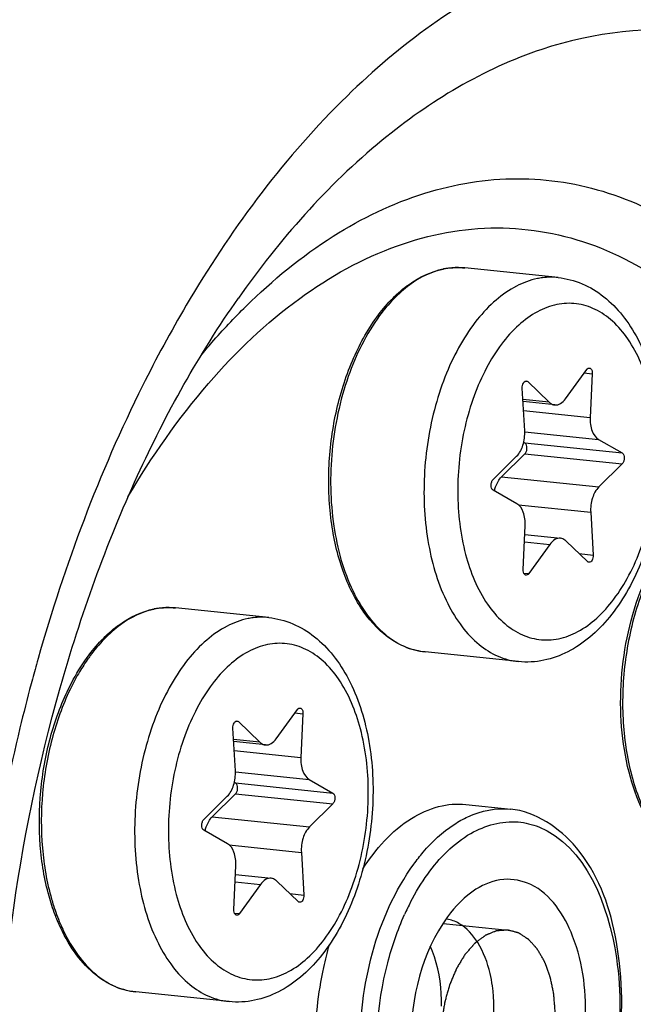
# Model space of a CAD drawing. Units: millimetres. Extents: x 0 to 594, y 0 to 420.
# Drawn here: x 214 to 217, y 68 to 73 of the extents above; entities that cross this region are included whole.
import ezdxf

# ---------------------------------------------------------------- set-up
doc = ezdxf.new("R2010")
doc.units = ezdxf.units.MM
doc.header["$LTSCALE"] = 32.67
doc.layers.get('0').update_dxf_attribs({"linetype": 'CONTINUOUS'})
doc.layers.add('02___PRT_ALL_AXES', color=7, linetype='CONTINUOUS')

msp = doc.modelspace()

# ---------------------------------------------------------------- linework, layer by layer
at = {"color": 9, "linetype": 'CONTINUOUS'}
for p, q in [((216.537284, 71.47509), (216.536079, 71.475162)), ((215.378502, 71.317082), (215.378394, 71.316928)), ((217.170264, 70.92964), (217.212252, 70.925296)), ((216.863004, 70.886453), (216.878112, 70.88489)), ((216.988759, 70.778676), (216.852558, 70.792767)), ((216.855886, 70.735037), (217.201588, 70.699272)), ((216.862125, 70.624705), (217.244603, 70.585135)), ((216.863069, 70.56732), (217.3668, 70.515206)), ((216.86333, 70.511293), (217.367061, 70.459178)), ((216.74202, 70.391483), (217.245751, 70.339369)), ((216.829378, 70.246589), (217.203884, 70.207844)), ((216.860331, 70.055126), (216.992203, 70.041482)), ((217.144586, 69.994072), (217.216637, 69.986617)), ((216.856824, 69.892868), (216.882759, 69.890184)), ((215.038208, 69.713866), (215.037003, 69.713938)), ((214.336252, 69.433736), (214.332307, 69.419683)), ((214.34105, 69.450712), (214.336252, 69.433736)), ((215.671189, 69.168416), (215.713177, 69.164072)), ((215.363928, 69.12523), (215.379037, 69.123667)), ((215.489684, 69.017452), (215.353483, 69.031543)), ((215.356811, 68.973814), (215.702513, 68.938048)), ((215.363049, 68.863481), (215.745527, 68.823911)), ((215.363993, 68.806097), (215.867724, 68.753982)), ((215.364255, 68.750069), (215.867986, 68.697955)), ((215.242944, 68.63026), (215.746675, 68.578145)), ((215.330303, 68.485366), (215.704809, 68.446621)), ((215.361256, 68.293902), (215.493128, 68.280259)), ((215.64551, 68.232848), (215.717562, 68.225394)), ((215.357748, 68.131644), (215.383684, 68.128961))]:
    msp.add_line(p, q, dxfattribs=at)
at = {"color": 7, "linetype": 'CONTINUOUS'}
for p, q in [((217.07364, 70.796063), (217.183084, 70.947361)), ((217.212252, 70.925296), (217.201588, 70.699272)), ((216.861959, 70.629702), (216.849205, 70.850928)), ((216.878112, 70.88489), (216.988759, 70.778676)), ((217.017863, 70.764313), (216.853217, 70.781346)), ((216.85692, 70.570839), (216.863069, 70.56732)), ((217.244603, 70.585135), (217.3668, 70.515206)), ((216.698781, 70.378368), (216.820092, 70.498177)), ((216.86333, 70.511293), (216.74202, 70.391483)), ((217.367061, 70.459178), (217.245751, 70.339369)), ((216.82124, 70.252411), (216.699043, 70.32234)), ((217.203884, 70.207844), (217.216637, 69.986617)), ((216.853591, 69.91225), (216.864254, 70.138274)), ((216.862093, 70.092464), (217.04798, 70.073233)), ((216.992203, 70.041482), (216.882759, 69.890184)), ((217.187731, 69.952655), (217.077084, 70.05887)), ((215.574564, 69.03484), (215.684008, 69.186138)), ((215.713177, 69.164072), (215.702513, 68.938048)), ((215.379037, 69.123667), (215.489684, 69.017452)), ((215.362883, 68.868478), (215.35013, 69.089705)), ((215.518787, 69.003089), (215.354141, 69.020123)), ((215.357844, 68.809615), (215.363993, 68.806097)), ((215.745527, 68.823911), (215.867724, 68.753982)), ((215.199706, 68.617144), (215.321017, 68.736953)), ((215.364255, 68.750069), (215.242944, 68.63026)), ((215.867986, 68.697955), (215.746675, 68.578145)), ((216.557785, 68.694818), (216.789505, 68.670845)), ((215.322165, 68.491188), (215.199968, 68.561116)), ((215.704809, 68.446621), (215.717562, 68.225394)), ((215.354515, 68.151026), (215.365179, 68.37705)), ((215.363018, 68.331241), (215.548904, 68.31201)), ((215.688655, 68.191432), (215.578008, 68.297646)), ((215.493128, 68.280259), (215.383684, 68.128961))]:
    msp.add_line(p, q, dxfattribs=at)
at = {"color": 2, "linetype": 'CONTINUOUS'}
msp.add_line((216.440383, 68.078628), (216.775561, 68.043952), dxfattribs=at)
at = {"color": 7, "linetype": 'CONTINUOUS'}
for centre, radius, start, end in [((216.51745, 71.085484), 0.390563, 100.862534, 101.576824), ((216.516832, 71.088727), 0.387263, 99.689971, 100.863138), ((215.018375, 69.324261), 0.390563, 100.862534, 101.576824), ((215.017757, 69.327503), 0.387263, 99.689971, 100.863138), ((217.590565, 67.46683), 1.812475, 163.990122, 167.776925), ((217.679717, 67.447734), 1.903649, 167.783331, 180.251453)]:
    msp.add_arc(centre, radius, start, end, dxfattribs=at)
at = {"color": 9, "linetype": 'CONTINUOUS'}
for centre, radius, start, end in [((216.519538, 71.099463), 0.376536, 101.576976, 102.303769), ((216.516192, 71.132613), 0.343126, 84.09364, 86.475832), ((220.581744, 68.053903), 6.353597, 149.1098032, 149.477802), ((215.020462, 69.338239), 0.376536, 101.576976, 102.303769), ((215.017117, 69.371389), 0.343126, 84.09364, 86.475832), ((223.119503, 66.960902), 9.124714, 164.3676304, 165.0234182), ((215.572368, 68.778561), 1.18208, 149.871311, 154.375847), ((223.246918, 66.927136), 9.256527, 165.0253251, 166.4782493), ((223.543667, 66.85764), 9.5613, 166.4891225, 170.5440658), ((217.460959, 67.572615), 1.340226, 152.622824, 155.715849), ((215.319866, 68.446602), 0.93975, 203.12534, 205.742176)]:
    msp.add_arc(centre, radius, start, end, dxfattribs=at)
at = {"color": 7, "linetype": 'CONTINUOUS'}
for points, knots in [([(204.048604, 64.838316), (204.033696, 68.029456), (204.621304, 72.791938), (206.564366, 78.657055), (208.496743, 82.494722), (210.836009, 85.644992), (213.49468, 87.966048), (216.379146, 89.331923), (218.406691, 89.516343), (219.353493, 89.418388)], [0, 0, 0, 0, 0.30072781, 0.44558449, 0.5809519, 0.70387216, 0.81317222, 0.91029961, 1, 1, 1, 1]), ([(204.350842, 64.807047), (204.33613, 67.956286), (204.908719, 72.657551), (206.802305, 78.460876), (208.688702, 82.275115), (210.975652, 85.427651), (213.578754, 87.780467), (216.407135, 89.212912), (218.411389, 89.471713), (219.353269, 89.412294)], [0, 0, 0, 0, 0.29959717, 0.44412748, 0.5794755, 0.70270844, 0.81256099, 0.91021885, 1, 1, 1, 1]), ([(212.277291, 66.523896), (212.271792, 67.701038), (212.488548, 69.457813), (213.205301, 71.621326), (213.918112, 73.036957), (214.781016, 74.199022), (215.761742, 75.055209), (216.825758, 75.55905), (217.573674, 75.627079), (217.922929, 75.590945)], [0, 0, 0, 0, 0.30072781, 0.44558449, 0.5809519, 0.70387216, 0.81317222, 0.91029961, 1, 1, 1, 1]), ([(212.57953, 66.492627), (212.574226, 67.627997), (212.776152, 69.323698), (213.444091, 71.425084), (214.111404, 72.816479), (214.92244, 73.979447), (215.848004, 74.865439), (216.856234, 75.432813), (217.57947, 75.572787), (217.923057, 75.574485)], [0, 0, 0, 0, 0.29762589, 0.44156554, 0.57683613, 0.70055637, 0.81132767, 0.90993197, 1, 1, 1, 1]), ([(216.10512, 71.231614), (216.149873, 71.29086), (216.246947, 71.392765), (216.376012, 71.455185), (216.439071, 71.468102)], [0, 0, 0, 0, 0.53563757, 1, 1, 1, 1]), ([(217.035083, 71.423887), (217.07766, 71.419482), (217.162848, 71.397181), (217.277057, 71.327724), (217.374173, 71.228371), (217.482176, 71.058512), (217.565278, 70.796016), (217.586048, 70.452625), (217.532156, 70.106835), (217.42616, 69.841065), (217.306272, 69.664776), (217.204358, 69.559164), (217.089454, 69.480944), (217.004157, 69.450043), (216.961303, 69.441265)], [0, 0, 0, 0, 0.05196418, 0.10503363, 0.16039998, 0.21914814, 0.34804373, 0.48936913, 0.63358526, 0.76977544, 0.83258294, 0.89143889, 0.94689406, 1, 1, 1, 1]), ([(214.124589, 66.845354), (214.120734, 67.670422), (214.282265, 68.896189), (214.812809, 70.375096), (215.175622, 71.028789), (215.378394, 71.316928)], [0, 0, 0, 0, 0.52635907, 0.77522669, 1, 1, 1, 1]), ([(216.345685, 69.484535), (216.315645, 69.487643), (216.255134, 69.501837), (216.138888, 69.561593), (216.012505, 69.694254), (215.908834, 69.909597), (215.850162, 70.169294), (215.840297, 70.453545), (215.879595, 70.739909), (215.964837, 71.005096), (216.053538, 71.16333), (216.10512, 71.231614)], [0, 0, 0, 0, 0.04499969, 0.09147801, 0.19311528, 0.310917, 0.44397195, 0.58702406, 0.73254258, 0.87248898, 1, 1, 1, 1]), ([(217.183084, 70.947361), (217.184028, 70.948667), (217.18749, 70.952834), (217.193183, 70.955695), (217.197025, 70.955298)], [0, 0, 0, 0, 0.29444896, 1, 1, 1, 1]), ([(217.197025, 70.955298), (217.199323, 70.955061), (217.210631, 70.949439), (217.212702, 70.934833), (217.212252, 70.925296)], [0, 0, 0, 0, 0.19481104, 1, 1, 1, 1]), ([(216.849205, 70.850928), (216.848932, 70.855671), (216.849825, 70.86509), (216.854468, 70.879545), (216.864515, 70.889138), (216.870844, 70.888481)], [0, 0, 0, 0, 0.30455162, 0.59206286, 1, 1, 1, 1]), ([(217.01789, 70.76431), (217.027808, 70.763289), (217.050782, 70.769606), (217.066506, 70.786202), (217.07364, 70.796063)], [0, 0, 0, 0, 0.45029779, 1, 1, 1, 1]), ([(216.988759, 70.778676), (216.990872, 70.776648), (216.999223, 70.769595), (217.009924, 70.765129), (217.01789, 70.76431)], [0, 0, 0, 0, 0.26776568, 1, 1, 1, 1]), ([(217.201588, 70.699272), (217.200468, 70.675525), (217.20456, 70.633194), (217.228794, 70.594181), (217.244603, 70.585135)], [0, 0, 0, 0, 0.56620914, 1, 1, 1, 1]), ([(216.820092, 70.498177), (216.835653, 70.513546), (216.85772, 70.557311), (216.8634, 70.604695), (216.861959, 70.629702)], [0, 0, 0, 0, 0.46614226, 1, 1, 1, 1]), ([(216.86333, 70.511293), (216.866918, 70.514836), (216.872201, 70.524944), (216.875425, 70.544306), (216.871169, 70.562685), (216.863069, 70.56732)], [0, 0, 0, 0, 0.24979294, 0.53763319, 1, 1, 1, 1]), ([(217.3668, 70.515206), (217.3749, 70.51057), (217.379156, 70.492191), (217.375932, 70.47283), (217.370649, 70.462721), (217.367061, 70.459178)], [0, 0, 0, 0, 0.4623667, 0.75020762, 1, 1, 1, 1]), ([(216.705161, 70.318837), (216.706845, 70.326162), (216.714409, 70.352347), (216.727919, 70.377557), (216.74202, 70.391483)], [0, 0, 0, 0, 0.27496805, 1, 1, 1, 1]), ([(216.699043, 70.32234), (216.690943, 70.326975), (216.686687, 70.345355), (216.689911, 70.364716), (216.695194, 70.374825), (216.698781, 70.378368)], [0, 0, 0, 0, 0.4623667, 0.75020762, 1, 1, 1, 1]), ([(217.245751, 70.339369), (217.230189, 70.324), (217.208123, 70.280234), (217.202443, 70.232851), (217.203884, 70.207844)], [0, 0, 0, 0, 0.46614226, 1, 1, 1, 1]), ([(216.864254, 70.138274), (216.865375, 70.162021), (216.861282, 70.204352), (216.837048, 70.243365), (216.82124, 70.252411)], [0, 0, 0, 0, 0.56621007, 1, 1, 1, 1]), ([(215.771861, 45.529407), (216.707008, 45.513266), (218.682458, 45.854024), (221.446823, 47.358541), (223.986665, 49.745018), (226.214151, 52.898184), (228.048411, 56.684333), (229.886104, 62.416172), (230.44171, 67.047303), (230.427222, 70.148583)], [0, 0, 0, 0, 0.08995391, 0.18824249, 0.29871583, 0.42228249, 0.55758438, 0.70172219, 1, 1, 1, 1]), ([(217.047953, 70.073236), (217.038035, 70.074256), (217.015061, 70.06794), (216.999337, 70.051344), (216.992203, 70.041482)], [0, 0, 0, 0, 0.45029691, 1, 1, 1, 1]), ([(217.077084, 70.05887), (217.074971, 70.060898), (217.06662, 70.067951), (217.05592, 70.072416), (217.047953, 70.073236)], [0, 0, 0, 0, 0.26776601, 1, 1, 1, 1]), ([(217.216637, 69.986617), (217.216911, 69.981875), (217.216018, 69.972456), (217.211375, 69.958), (217.201327, 69.948407), (217.194999, 69.949065)], [0, 0, 0, 0, 0.30455162, 0.59206286, 1, 1, 1, 1]), ([(216.868818, 69.882248), (216.86652, 69.882485), (216.855212, 69.888107), (216.853141, 69.902713), (216.853591, 69.91225)], [0, 0, 0, 0, 0.19481104, 1, 1, 1, 1]), ([(216.882759, 69.890184), (216.881814, 69.888878), (216.878353, 69.884712), (216.87266, 69.881851), (216.868818, 69.882248)], [0, 0, 0, 0, 0.29444896, 1, 1, 1, 1]), ([(217.858334, 68.340239), (217.806704, 68.34558), (217.70036, 68.381609), (217.568273, 68.497681), (217.465244, 68.663152), (217.394147, 68.867552), (217.357601, 69.099541), (217.357354, 69.425527), (217.410556, 69.671549), (217.471686, 69.823498)], [0, 0, 0, 0, 0.0910486, 0.19030715, 0.30278617, 0.42935518, 0.56753738, 0.71270265, 1, 1, 1, 1]), ([(214.606125, 69.470497), (214.650872, 69.529716), (214.747928, 69.631576), (214.876955, 69.693965), (214.939996, 69.706879)], [0, 0, 0, 0, 0.5356264, 1, 1, 1, 1]), ([(215.536008, 69.662663), (215.578584, 69.658258), (215.663773, 69.635958), (215.777981, 69.566501), (215.875097, 69.467147), (215.9831, 69.297288), (216.066202, 69.034792), (216.086972, 68.691401), (216.033081, 68.345611), (215.927084, 68.079841), (215.807197, 67.903553), (215.705282, 67.79794), (215.590378, 67.71972), (215.505082, 67.688819), (215.462227, 67.680041)], [0, 0, 0, 0, 0.05196418, 0.10503363, 0.16039998, 0.21914814, 0.34804373, 0.48936913, 0.63358526, 0.76977544, 0.83258294, 0.89143889, 0.94689406, 1, 1, 1, 1]), ([(214.498751, 69.293856), (214.50661, 69.309917), (214.538245, 69.371194), (214.57533, 69.429742), (214.606125, 69.470497)], [0, 0, 0, 0, 0.25928575, 1, 1, 1, 1]), ([(214.397481, 68.220043), (214.373678, 68.305616), (214.343789, 68.487187), (214.347072, 68.765183), (214.396028, 69.039608), (214.459382, 69.213405), (214.498751, 69.293856)], [0, 0, 0, 0, 0.24244153, 0.49862112, 0.75552481, 1, 1, 1, 1]), ([(215.684008, 69.186138), (215.684953, 69.187444), (215.688414, 69.19161), (215.694107, 69.194471), (215.69795, 69.194074)], [0, 0, 0, 0, 0.29444896, 1, 1, 1, 1]), ([(215.69795, 69.194074), (215.700248, 69.193837), (215.711555, 69.188215), (215.713627, 69.173609), (215.713177, 69.164072)], [0, 0, 0, 0, 0.19481104, 1, 1, 1, 1]), ([(215.35013, 69.089705), (215.349857, 69.094447), (215.35075, 69.103866), (215.355393, 69.118322), (215.36544, 69.127915), (215.371768, 69.127257)], [0, 0, 0, 0, 0.30455162, 0.59206286, 1, 1, 1, 1]), ([(215.489684, 69.017452), (215.491796, 69.015424), (215.500148, 69.008371), (215.510848, 69.003906), (215.518815, 69.003086)], [0, 0, 0, 0, 0.26776568, 1, 1, 1, 1]), ([(215.518815, 69.003086), (215.528732, 69.002066), (215.551706, 69.008383), (215.567431, 69.024978), (215.574564, 69.03484)], [0, 0, 0, 0, 0.45029779, 1, 1, 1, 1]), ([(215.702513, 68.938048), (215.701393, 68.914301), (215.705485, 68.87197), (215.729719, 68.832957), (215.745527, 68.823911)], [0, 0, 0, 0, 0.56620914, 1, 1, 1, 1]), ([(215.321017, 68.736953), (215.336578, 68.752322), (215.358645, 68.796088), (215.364325, 68.843471), (215.362883, 68.868478)], [0, 0, 0, 0, 0.46614226, 1, 1, 1, 1]), ([(215.364255, 68.750069), (215.367842, 68.753612), (215.373126, 68.763721), (215.376349, 68.783082), (215.372093, 68.801461), (215.363993, 68.806097)], [0, 0, 0, 0, 0.24979294, 0.53763319, 1, 1, 1, 1]), ([(215.867724, 68.753982), (215.875824, 68.749347), (215.88008, 68.730967), (215.876857, 68.711606), (215.871573, 68.701497), (215.867986, 68.697955)], [0, 0, 0, 0, 0.4623667, 0.75020762, 1, 1, 1, 1]), ([(216.023434, 68.361778), (216.089163, 68.463231), (216.207803, 68.598389), (216.410021, 68.691068), (216.510675, 68.699688), (216.557784, 68.694815)], [0, 0, 0, 0, 0.55110614, 0.78408576, 1, 1, 1, 1]), ([(217.186386, 66.888358), (217.27317, 67.058419), (217.379855, 67.437301), (217.364425, 67.992997), (217.194434, 68.469102), (216.919684, 68.65783), (216.788465, 68.670919)], [0, 0, 0, 0, 0.28013092, 0.5639424, 0.80651621, 1, 1, 1, 1]), ([(215.199968, 68.561116), (215.191868, 68.565752), (215.187612, 68.584131), (215.190835, 68.603492), (215.196119, 68.613601), (215.199706, 68.617144)], [0, 0, 0, 0, 0.4623667, 0.75020762, 1, 1, 1, 1]), ([(215.206086, 68.557613), (215.207769, 68.564938), (215.215334, 68.591124), (215.228844, 68.616334), (215.242944, 68.63026)], [0, 0, 0, 0, 0.27496805, 1, 1, 1, 1]), ([(215.746675, 68.578145), (215.731114, 68.562777), (215.709047, 68.519011), (215.703367, 68.471627), (215.704809, 68.446621)], [0, 0, 0, 0, 0.46614226, 1, 1, 1, 1]), ([(215.365179, 68.37705), (215.366299, 68.400797), (215.362207, 68.443129), (215.337973, 68.482141), (215.322165, 68.491188)], [0, 0, 0, 0, 0.56621007, 1, 1, 1, 1]), ([(216.552896, 59.395954), (216.902151, 59.359821), (217.650068, 59.427849), (218.714084, 59.93169), (219.694809, 60.787877), (220.557713, 61.949942), (221.270524, 63.365573), (221.987277, 65.529086), (222.204033, 67.285861), (222.198534, 68.463003)], [0, 0, 0, 0, 0.08970039, 0.18682778, 0.29612784, 0.4190481, 0.55441551, 0.69927219, 1, 1, 1, 1]), ([(215.548878, 68.312012), (215.53896, 68.313033), (215.515986, 68.306716), (215.500261, 68.29012), (215.493128, 68.280259)], [0, 0, 0, 0, 0.45029691, 1, 1, 1, 1]), ([(215.578008, 68.297646), (215.575895, 68.299674), (215.567544, 68.306727), (215.556844, 68.311193), (215.548878, 68.312012)], [0, 0, 0, 0, 0.26776601, 1, 1, 1, 1]), ([(217.058479, 67.102737), (217.127945, 67.243861), (217.198507, 67.555655), (217.157766, 67.980308), (216.96894, 68.275434), (216.748533, 68.320637), (216.652404, 68.282512), (216.609487, 68.255454)], [0, 0, 0, 0, 0.3010086, 0.59220108, 0.81162569, 0.90291057, 1, 1, 1, 1]), ([(214.441507, 68.091952), (214.437268, 68.102125), (214.42059, 68.144103), (214.406632, 68.187148), (214.397481, 68.220043)], [0, 0, 0, 0, 0.24402045, 1, 1, 1, 1]), ([(215.717562, 68.225394), (215.717835, 68.220652), (215.716942, 68.211232), (215.712299, 68.196777), (215.702252, 68.187184), (215.695923, 68.187842)], [0, 0, 0, 0, 0.30455162, 0.59206286, 1, 1, 1, 1]), ([(215.369742, 68.121024), (215.367444, 68.121262), (215.356137, 68.126883), (215.354065, 68.141489), (215.354515, 68.151026)], [0, 0, 0, 0, 0.19481104, 1, 1, 1, 1]), ([(214.84661, 67.723311), (214.804625, 67.727655), (214.719073, 67.752527), (214.606047, 67.832292), (214.510584, 67.948332), (214.462553, 68.041448), (214.441507, 68.091952)], [0, 0, 0, 0, 0.22088532, 0.45545888, 0.71367634, 1, 1, 1, 1]), ([(215.383684, 68.128961), (215.382739, 68.127655), (215.379277, 68.123489), (215.373584, 68.120627), (215.369742, 68.121024)], [0, 0, 0, 0, 0.29444896, 1, 1, 1, 1]), ([(216.46211, 68.111866), (216.32856, 67.927243), (216.220339, 67.489076), (216.320456, 67.017691), (216.466832, 66.876213)], [0, 0, 0, 0, 0.52814932, 1, 1, 1, 1]), ([(216.694521, 67.755545), (216.691542, 67.776652), (216.677243, 67.85408), (216.649544, 67.929943), (216.619117, 67.97874)], [0, 0, 0, 0, 0.27042873, 1, 1, 1, 1]), ([(216.571881, 67.192142), (216.598312, 67.228681), (216.690893, 67.401223), (216.715422, 67.607429), (216.694521, 67.755545)], [0, 0, 0, 0, 0.2316455, 1, 1, 1, 1])]:
    msp.add_open_spline(points, degree=3, knots=knots, dxfattribs=at)
at = {"color": 9, "linetype": 'CONTINUOUS'}
for points, knots in [([(228.893751, 69.834464), (228.885668, 71.564698), (228.604492, 74.89453), (227.351781, 79.481426), (225.361371, 83.223753), (223.061624, 85.490057), (221.001791, 86.505558), (219.424981, 86.87074), (217.807532, 86.850225), (215.58319, 86.296874), (212.863505, 84.572501), (211.172614, 82.561079), (210.388148, 81.404531)], [0, 0, 0, 0, 0.16210308, 0.31130357, 0.44258143, 0.55528407, 0.60654855, 0.65604279, 0.70550429, 0.75667627, 0.86907221, 1, 1, 1, 1]), ([(228.402781, 69.788477), (228.394988, 71.456585), (228.125955, 74.668539), (226.928135, 79.099036), (225.02404, 82.726297), (222.824682, 84.941726), (220.849232, 85.957893), (219.335305, 86.3417), (217.779091, 86.357882), (215.636526, 85.87844), (213.001174, 84.288346), (211.351704, 82.397033), (210.584366, 81.30662)], [0, 0, 0, 0, 0.16232707, 0.31191323, 0.44377769, 0.55715102, 0.60867482, 0.65830986, 0.70774905, 0.75871906, 0.87025089, 1, 1, 1, 1]), ([(210.584439, 81.306663), (211.350387, 82.390547), (212.996381, 84.269952), (215.624176, 85.846381), (217.75916, 86.318074), (219.309675, 86.297885), (220.817703, 85.91181), (222.785207, 84.894933), (224.975034, 82.683641), (226.870938, 79.066593), (228.063536, 74.65031), (228.331417, 71.449153), (228.339183, 69.786754)], [0, 0, 0, 0, 0.12961457, 0.24104922, 0.29199713, 0.34143461, 0.39108627, 0.44263986, 0.5560893, 0.68801983, 0.83764906, 1, 1, 1, 1]), ([(214.329912, 84.802847), (215.088975, 85.276881), (216.694608, 85.998657), (219.31764, 86.137036), (221.806694, 85.228195), (223.975435, 83.392168), (225.7502, 80.778935), (227.586979, 76.262458), (228.081361, 72.40462), (228.093698, 69.76376)], [0, 0, 0, 0, 0.10741062, 0.20688987, 0.3074657, 0.4176961, 0.54255361, 0.68303435, 1, 1, 1, 1]), ([(220.79899, 68.176318), (220.796522, 68.704592), (220.708473, 69.719554), (220.315252, 71.111252), (219.691272, 72.233292), (218.969384, 72.89175), (218.329518, 73.160928), (217.841667, 73.237543), (217.34505, 73.191992), (216.665191, 72.964212), (215.85103, 72.360519), (215.356318, 71.695121), (215.129388, 71.315804)], [0, 0, 0, 0, 0.16118401, 0.30896308, 0.43816935, 0.54857289, 0.59899363, 0.64808426, 0.6977219, 0.74968231, 0.86513596, 1, 1, 1, 1]), ([(220.308019, 68.13033), (220.305864, 68.59165), (220.231362, 69.480061), (219.900591, 70.705641), (219.372494, 71.709329), (218.66786, 72.423457), (217.808734, 72.764907), (216.89501, 72.656233), (216.048278, 72.14167), (215.590812, 71.618755), (215.378504, 71.317078)], [0, 0, 0, 0, 0.16247664, 0.31224705, 0.44429792, 0.55783466, 0.6585007, 0.75839705, 0.8700771, 1, 1, 1, 1]), ([(215.418357, 71.27574), (215.555826, 71.411143), (215.842327, 71.646443), (216.324217, 71.88014), (216.820878, 71.9624), (217.309561, 71.884212), (217.765205, 71.650866), (218.170802, 71.27782), (218.516026, 70.781824), (218.692182, 70.39797), (218.769717, 70.191661)], [0, 0, 0, 0, 0.13266011, 0.25270369, 0.36417365, 0.47332387, 0.58709664, 0.7110926, 0.84847257, 1, 1, 1, 1]), ([(214.806533, 70.28753), (214.928255, 70.494939), (215.190215, 70.871299), (215.661404, 71.32252), (216.175699, 71.61083), (216.714289, 71.713799), (217.243819, 71.615553), (217.726087, 71.32617), (218.139576, 70.871967), (218.34997, 70.496478), (218.443156, 70.290585)], [0, 0, 0, 0, 0.15024529, 0.28471273, 0.40434932, 0.51361966, 0.62031806, 0.73320798, 0.85880687, 1, 1, 1, 1]), ([(216.4393, 71.467351), (216.377288, 71.453826), (216.249774, 71.389555), (216.154536, 71.286786), (216.110278, 71.226747)], [0, 0, 0, 0, 0.45972842, 1, 1, 1, 1]), ([(216.536079, 71.475162), (216.513092, 71.476496), (216.482015, 71.475153), (216.451623, 71.469906), (216.443973, 71.468339)], [0, 0, 0, 0, 0.74672658, 1, 1, 1, 1]), ([(216.927554, 71.418309), (216.889802, 71.410576), (216.812862, 71.381911), (216.707372, 71.308017), (216.610268, 71.204976), (216.524394, 71.076322), (216.452274, 70.926253), (216.396214, 70.759684), (216.358026, 70.582098), (216.332966, 70.34102), (216.348674, 70.05107), (216.428521, 69.785095), (216.53112, 69.616416), (216.619208, 69.522101), (216.719358, 69.458256), (216.793092, 69.438247), (216.829267, 69.434504)], [0, 0, 0, 0, 0.04774679, 0.10019157, 0.15831372, 0.22216673, 0.29111157, 0.364017, 0.43942678, 0.51569891, 0.66383684, 0.7964288, 0.85462611, 0.90714237, 0.95493944, 1, 1, 1, 1]), ([(217.035049, 71.423891), (217.008352, 71.42665), (216.971961, 71.426076), (216.936488, 71.420139), (216.927554, 71.418309)], [0, 0, 0, 0, 0.74641154, 1, 1, 1, 1]), ([(215.10855, 71.280718), (215.028185, 71.144409), (214.712941, 70.561267), (214.478664, 69.93585), (214.34105, 69.450712)], [0, 0, 0, 0, 0.2388416, 1, 1, 1, 1]), ([(215.183708, 71.019305), (215.202576, 71.042078), (215.277574, 71.130432), (215.356862, 71.215169), (215.418357, 71.27574)], [0, 0, 0, 0, 0.25518948, 1, 1, 1, 1]), ([(217.028878, 71.284247), (216.993725, 71.277046), (216.921966, 71.249491), (216.824565, 71.17795), (216.735871, 71.078189), (216.658777, 70.953996), (216.595821, 70.809885), (216.533309, 70.596589), (216.502401, 70.317777), (216.538657, 70.001119), (216.631584, 69.771052), (216.742136, 69.639292), (216.833726, 69.574671), (216.93485, 69.543372), (217.003915, 69.546529), (217.036965, 69.553299)], [0, 0, 0, 0, 0.04867866, 0.10252073, 0.16254354, 0.22867217, 0.30003638, 0.37522009, 0.52959389, 0.67688032, 0.80426292, 0.8589427, 0.90823956, 0.95423444, 1, 1, 1, 1]), ([(217.036965, 69.553299), (217.072118, 69.5605), (217.143877, 69.588055), (217.241277, 69.659595), (217.329972, 69.759357), (217.407066, 69.88355), (217.470022, 70.02766), (217.532534, 70.240957), (217.563442, 70.519769), (217.527185, 70.836427), (217.434258, 71.066493), (217.323707, 71.198253), (217.232117, 71.262875), (217.130993, 71.294174), (217.061928, 71.291017), (217.028878, 71.284247)], [0, 0, 0, 0, 0.04867866, 0.10252073, 0.16254354, 0.22867217, 0.30003638, 0.37522009, 0.52959389, 0.67688032, 0.80426292, 0.8589427, 0.90823956, 0.95423444, 1, 1, 1, 1]), ([(216.110278, 71.226747), (216.040129, 71.131586), (215.928934, 70.903963), (215.849944, 70.52978), (215.855699, 70.148455), (215.921536, 69.905193), (215.972455, 69.799672)], [0, 0, 0, 0, 0.23806182, 0.50146569, 0.76406765, 1, 1, 1, 1]), ([(206.301559, 60.21427), (206.645883, 58.201614), (207.464642, 55.320925), (209.339068, 52.041743), (210.958167, 50.162748), (212.808051, 48.831855), (214.837818, 48.114443), (216.962864, 48.059348), (219.081546, 48.662811), (221.116149, 49.877977), (223.758138, 52.350284), (226.447081, 56.717206), (228.439306, 62.955642), (228.904585, 67.515467), (228.893751, 69.834464)], [0, 0, 0, 0, 0.13857611, 0.19980076, 0.25523049, 0.30562995, 0.35274273, 0.39913262, 0.44756833, 0.50026278, 0.55847739, 0.69168467, 0.84261643, 1, 1, 1, 1]), ([(207.897424, 55.334969), (208.215282, 54.597725), (208.917963, 53.221106), (210.230832, 51.426153), (211.732584, 50.032334), (213.392319, 49.083163), (215.167647, 48.617907), (216.998699, 48.65941), (218.821489, 49.200432), (220.584861, 50.212307), (222.249586, 51.65953), (224.364138, 54.208347), (226.486241, 58.258112), (228.052191, 63.806909), (228.412167, 67.779396), (228.402781, 69.788477)], [0, 0, 0, 0, 0.06384571, 0.1224019, 0.17598898, 0.22559903, 0.27292042, 0.32012863, 0.36942506, 0.42256061, 0.48059837, 0.54392074, 0.68501125, 0.84022777, 1, 1, 1, 1]), ([(228.339183, 69.786754), (228.348538, 67.784311), (227.99007, 63.824792), (226.430495, 58.293316), (224.316947, 54.255053), (222.210727, 51.711841), (220.552291, 50.266632), (218.795385, 49.254691), (216.978993, 48.711347), (215.15387, 48.665201), (213.383584, 49.123718), (211.727814, 50.064461), (210.228921, 51.448481), (208.917746, 53.232522), (208.215376, 54.601581), (207.897485, 55.33492)], [0, 0, 0, 0, 0.15978084, 0.31501989, 0.45615948, 0.51951629, 0.57759241, 0.63076532, 0.68009081, 0.72731145, 0.77462259, 0.82419895, 0.87773317, 0.93622423, 1, 1, 1, 1]), ([(215.972455, 69.799672), (215.993621, 69.755809), (216.040642, 69.675399), (216.130152, 69.576438), (216.232659, 69.509342), (216.308514, 69.48838), (216.345685, 69.484534)], [0, 0, 0, 0, 0.28705355, 0.54543048, 0.77974231, 1, 1, 1, 1]), ([(217.479672, 69.818305), (217.442384, 69.723912), (217.387104, 69.524118), (217.359909, 69.21752), (217.387822, 68.921726), (217.445661, 68.737115), (217.485104, 68.655375)], [0, 0, 0, 0, 0.25566632, 0.5183677, 0.77137047, 1, 1, 1, 1]), ([(228.093698, 69.76376), (228.102886, 67.79695), (227.752115, 63.907278), (226.225287, 58.470118), (224.155794, 54.496018), (222.092686, 51.986456), (220.46708, 50.55554), (218.744143, 49.547503), (216.961697, 48.996819), (215.168652, 48.931678), (213.426556, 49.36043), (211.79405, 50.262407), (210.313188, 51.600142), (209.014452, 53.331641), (208.316275, 54.66375), (207.999574, 55.37789)], [0, 0, 0, 0, 0.15981822, 0.31515023, 0.45649487, 0.51999612, 0.57823369, 0.63156443, 0.68101345, 0.72828817, 0.77555805, 0.82499378, 0.87830551, 0.93652111, 1, 1, 1, 1]), ([(214.940224, 69.706127), (214.878231, 69.692607), (214.750754, 69.628367), (214.655534, 69.525643), (214.611282, 69.465631)], [0, 0, 0, 0, 0.45974006, 1, 1, 1, 1]), ([(215.037003, 69.713938), (215.014017, 69.715273), (214.982939, 69.713929), (214.952548, 69.708682), (214.944897, 69.707115)], [0, 0, 0, 0, 0.74672658, 1, 1, 1, 1]), ([(215.428479, 69.657085), (215.390726, 69.649352), (215.313786, 69.620687), (215.208296, 69.546793), (215.111193, 69.443753), (215.025319, 69.315098), (214.953198, 69.165029), (214.897139, 68.998461), (214.85895, 68.820875), (214.83389, 68.579796), (214.849599, 68.289846), (214.929445, 68.023872), (215.032045, 67.855193), (215.120133, 67.760878), (215.220283, 67.697032), (215.294016, 67.677024), (215.330192, 67.673281)], [0, 0, 0, 0, 0.04774679, 0.10019157, 0.15831372, 0.22216673, 0.29111157, 0.364017, 0.43942678, 0.51569891, 0.66383684, 0.7964288, 0.85462611, 0.90714237, 0.95493944, 1, 1, 1, 1]), ([(215.535973, 69.662667), (215.509276, 69.665426), (215.472886, 69.664853), (215.437412, 69.658915), (215.428479, 69.657085)], [0, 0, 0, 0, 0.74641154, 1, 1, 1, 1]), ([(215.529803, 69.523023), (215.494649, 69.515822), (215.42289, 69.488267), (215.32549, 69.416727), (215.236795, 69.316965), (215.159702, 69.192772), (215.096745, 69.048662), (215.034234, 68.835365), (215.003325, 68.556553), (215.039582, 68.239895), (215.132509, 68.009829), (215.24306, 67.878069), (215.33465, 67.813447), (215.435774, 67.782148), (215.504839, 67.785305), (215.537889, 67.792075)], [0, 0, 0, 0, 0.04867866, 0.10252073, 0.16254354, 0.22867217, 0.30003638, 0.37522009, 0.52959389, 0.67688032, 0.80426292, 0.8589427, 0.90823956, 0.95423444, 1, 1, 1, 1]), ([(215.537889, 67.792075), (215.573042, 67.799276), (215.644801, 67.826831), (215.742202, 67.898372), (215.830896, 67.998133), (215.90799, 68.122326), (215.970947, 68.266437), (216.033458, 68.479733), (216.064366, 68.758545), (216.02811, 69.075203), (215.935183, 69.30527), (215.824632, 69.43703), (215.733042, 69.501651), (215.631917, 69.53295), (215.562852, 69.529793), (215.529803, 69.523023)], [0, 0, 0, 0, 0.04867866, 0.10252073, 0.16254354, 0.22867217, 0.30003638, 0.37522009, 0.52959389, 0.67688032, 0.80426292, 0.8589427, 0.90823956, 0.95423444, 1, 1, 1, 1]), ([(214.611282, 69.465631), (214.605867, 69.458288), (214.584146, 69.42791), (214.564161, 69.396299), (214.549987, 69.371899)], [0, 0, 0, 0, 0.24432618, 1, 1, 1, 1]), ([(214.506546, 69.28977), (214.467256, 69.208102), (214.404261, 69.031863), (214.356359, 68.754106), (214.354687, 68.473541), (214.386024, 68.29073), (214.410654, 68.204859)], [0, 0, 0, 0, 0.24496115, 0.50236613, 0.75853434, 1, 1, 1, 1]), ([(216.496007, 68.591121), (216.519013, 68.606186), (216.60781, 68.656558), (216.714256, 68.678442), (216.788544, 68.670944)], [0, 0, 0, 0, 0.26916666, 1, 1, 1, 1]), ([(216.359343, 68.333585), (216.41943, 68.41665), (216.551722, 68.556437), (216.744431, 68.611394), (216.828167, 68.603968)], [0, 0, 0, 0, 0.54945318, 1, 1, 1, 1]), ([(216.287513, 68.385089), (216.302904, 68.406366), (216.363205, 68.483531), (216.435996, 68.551824), (216.496007, 68.591121)], [0, 0, 0, 0, 0.26797471, 1, 1, 1, 1]), ([(216.934456, 68.578269), (217.178353, 68.48033), (217.373511, 67.973076), (217.352645, 67.383696), (217.251456, 67.044363), (217.172542, 66.895071)], [0, 0, 0, 0, 0.43355511, 0.7214422, 1, 1, 1, 1]), ([(216.296101, 66.562008), (216.196827, 66.657246), (216.048895, 66.941491), (215.964229, 67.578618), (216.090333, 68.112502), (216.287513, 68.385089)], [0, 0, 0, 0, 0.21423755, 0.47608297, 1, 1, 1, 1]), ([(214.410654, 68.204859), (214.413836, 68.193761), (214.426876, 68.150658), (214.442467, 68.108313), (214.455628, 68.077521)], [0, 0, 0, 0, 0.25637228, 1, 1, 1, 1]), ([(214.39186, 64.18275), (214.557302, 63.704605), (214.879316, 63.034503), (215.501055, 62.334696), (216.004519, 61.970997), (216.552649, 61.760455), (217.127389, 61.71409), (217.706272, 61.833346), (218.270027, 62.109946), (218.804601, 62.531977), (219.487929, 63.300764), (220.176144, 64.554832), (220.684579, 66.292191), (220.801949, 67.542914), (220.79899, 68.176318)], [0, 0, 0, 0, 0.12724561, 0.18298462, 0.23405607, 0.28194729, 0.3288185, 0.37707612, 0.42879523, 0.48534094, 0.54730541, 0.68643115, 0.84070071, 1, 1, 1, 1]), ([(214.635025, 64.131639), (214.803079, 63.741854), (215.200238, 63.053423), (215.974852, 62.448845), (216.646601, 62.273348), (217.153179, 62.284794), (217.657516, 62.434566), (218.14539, 62.71459), (218.605965, 63.11508), (219.190974, 63.820382), (219.778003, 64.940896), (220.211087, 66.475895), (220.310615, 67.574696), (220.308019, 68.13033)], [0, 0, 0, 0, 0.12214162, 0.22478638, 0.27216117, 0.31942349, 0.36877739, 0.42197574, 0.48008259, 0.54348085, 0.68473892, 0.8401141, 1, 1, 1, 1]), ([(214.47338, 68.038448), (214.494546, 67.994586), (214.541566, 67.914176), (214.631077, 67.815214), (214.733583, 67.748118), (214.809439, 67.727156), (214.84661, 67.723311)], [0, 0, 0, 0, 0.28705355, 0.54543048, 0.77974231, 1, 1, 1, 1]), ([(216.156085, 66.986022), (216.135682, 67.053862), (216.074179, 67.346332), (216.094994, 67.654388), (216.152136, 67.874385)], [0, 0, 0, 0, 0.23761269, 1, 1, 1, 1])]:
    msp.add_open_spline(points, degree=3, knots=knots, dxfattribs=at)
at = {"color": 7, "linetype": 'CONTINUOUS'}
for points in [[(216.451649, 71.470464), (216.484478, 71.476069), (216.518374, 71.477344), (216.551501, 71.473917)], [(216.870844, 70.888481), (216.873532, 70.888201), (216.876163, 70.886762), (216.878112, 70.88489)], [(217.194999, 69.949065), (217.192311, 69.949345), (217.18968, 69.950784), (217.187731, 69.952655)], [(214.952574, 69.709241), (214.985403, 69.714846), (215.019299, 69.71612), (215.052426, 69.712693)], [(216.961303, 69.441265), (216.91813, 69.432421), (216.873103, 69.42997), (216.829267, 69.434505)], [(215.371768, 69.127257), (215.374456, 69.126977), (215.377087, 69.125538), (215.379037, 69.123667)], [(216.609487, 68.255454), (216.551468, 68.218874), (216.502308, 68.167438), (216.46211, 68.111866)], [(215.695923, 68.187842), (215.693236, 68.188121), (215.690604, 68.18956), (215.688655, 68.191432)], [(216.520773, 68.078503), (216.501941, 68.089261), (216.48111, 68.097223), (216.459784, 68.101173)], [(216.619117, 67.97874), (216.59441, 68.018364), (216.56132, 68.055342), (216.520773, 68.078503)], [(216.394151, 67.905374), (216.387985, 67.923645), (216.380913, 67.941644), (216.372804, 67.959139)], [(216.430184, 67.650088), (216.431996, 67.736008), (216.421629, 67.823947), (216.394151, 67.905374)], [(215.462227, 67.680041), (215.419054, 67.671197), (215.374027, 67.668746), (215.330192, 67.673281)]]:
    msp.add_open_spline(points, degree=3, dxfattribs=at)
at = {"color": 9, "linetype": 'CONTINUOUS'}
for points in [[(216.828167, 68.603968), (216.864475, 68.600749), (216.900631, 68.591852), (216.934456, 68.578269)], [(216.270841, 68.188912), (216.296853, 68.239104), (216.32621, 68.28778), (216.359343, 68.333585)], [(216.152136, 67.874385), (216.174277, 67.959627), (216.203076, 68.043532), (216.239321, 68.123799)]]:
    msp.add_open_spline(points, degree=3, dxfattribs=at)
at = {"color": 2, "linetype": 'CONTINUOUS'}
for points in [[(216.895761, 67.176264), (216.899391, 67.182247), (216.906651, 67.194213), (216.915728, 67.20917), (216.922988, 67.221138), (216.928437, 67.230108), (216.932964, 67.237601), (216.936159, 67.24281), (216.937944, 67.245844), (216.939399, 67.247958), (216.940411, 67.250686), (216.941915, 67.25411), (216.944475, 67.2602), (216.948169, 67.268849), (216.952587, 67.27925), (216.957009, 67.289644), (216.961428, 67.300042), (216.965853, 67.310434), (216.969525, 67.319108), (216.972126, 67.325154), (216.973564, 67.328649), (216.974778, 67.331155), (216.975476, 67.334104), (216.976587, 67.337881), (216.978448, 67.344562), (216.98115, 67.354069), (216.984374, 67.365494), (216.987603, 67.376915), (216.99083, 67.388337), (216.994062, 67.399756), (216.996738, 67.409282), (216.998645, 67.41593), (216.999683, 67.419761), (217.000607, 67.422543), (217.000973, 67.425674), (217.001656, 67.429726), (217.00276, 67.436875), (217.004384, 67.447057), (217.006313, 67.459289), (217.008248, 67.471517), (217.01018, 67.483746), (217.012118, 67.495976), (217.013714, 67.506166), (217.014869, 67.513301), (217.015471, 67.517375), (217.016084, 67.52044), (217.016078, 67.523468), (217.016287, 67.527518), (217.016551, 67.5346), (217.01698, 67.54472), (217.017473, 67.556862), (217.017973, 67.569005), (217.018469, 67.581148), (217.018971, 67.593292), (217.019371, 67.603408), (217.019688, 67.610498), (217.019812, 67.614535), (217.020064, 67.617602), (217.019709, 67.620522), (217.019447, 67.624467), (217.018889, 67.631347), (217.018145, 67.641188), (217.017229, 67.652992), (217.01632, 67.664798), (217.015407, 67.676602), (217.014501, 67.68841), (217.013728, 67.698239), (217.013222, 67.70514), (217.012878, 67.709052), (217.012775, 67.712074), (217.012079, 67.714757), (217.011358, 67.718453), (217.01, 67.724866), (217.00811, 67.734055), (217.00582, 67.74507), (217.003537, 67.756088), (217.001251, 67.767105), (216.99897, 67.778126), (216.997052, 67.787296), (216.995745, 67.793742), (216.994943, 67.797384), (216.994495, 67.800233), (216.99346, 67.802631), (216.992285, 67.805986), (216.990133, 67.811784), (216.987108, 67.820105), (216.983457, 67.830074), (216.979812, 67.840047), (216.976165, 67.850019), (216.973126, 67.858328), (216.970696, 67.864979), (216.968868, 67.869956), (216.967365, 67.874137), (216.966117, 67.877409), (216.965304, 67.880063), (216.96402, 67.881951), (216.962472, 67.884737), (216.96048, 67.888127), (216.958114, 67.892234), (216.954951, 67.897697), (216.951001, 67.90453), (216.946259, 67.912727), (216.941518, 67.920926), (216.937566, 67.927757), (216.934406, 67.933225), (216.932031, 67.937315), (216.930069, 67.940759), (216.92846, 67.943435), (216.927362, 67.945657), (216.925847, 67.947059), (216.923973, 67.949215), (216.92158, 67.951812), (216.91873, 67.95497), (216.914922, 67.959167), (216.910166, 67.964417), (216.904456, 67.970715), (216.898747, 67.977014), (216.89399, 67.982264), (216.890184, 67.986462), (216.88733, 67.989615), (216.884948, 67.992228), (216.883289, 67.994085), (216.882327, 67.995103), (216.881647, 67.995988), (216.880806, 67.996411), (216.87974, 67.997135), (216.87785, 67.998329), (216.875162, 68.000073), (216.871931, 68.002149), (216.867626, 68.004924), (216.862243, 68.008389), (216.855784, 68.012549), (216.849325, 68.016709), (216.843943, 68.020176), (216.839636, 68.022947), (216.836408, 68.025031), (216.833714, 68.026752), (216.831835, 68.027987), (216.83075, 68.028646), (216.829971, 68.02927), (216.829056, 68.0294), (216.827884, 68.029746), (216.82581, 68.030272), (216.822859, 68.031064), (216.819313, 68.031997), (216.814586, 68.033248), (216.808677, 68.034809), (216.801587, 68.036683), (216.794497, 68.038556), (216.788588, 68.040118), (216.783862, 68.041366), (216.780317, 68.042307), (216.777362, 68.043075), (216.775295, 68.043644), (216.774111, 68.04392), (216.77323, 68.044264), (216.772325, 68.044086), (216.771126, 68.04403), (216.769024, 68.043848), (216.766023, 68.043631), (216.762421, 68.043353), (216.757619, 68.042988), (216.751616, 68.04253), (216.744412, 68.041981), (216.737209, 68.041432), (216.731206, 68.040975), (216.726404, 68.040608), (216.722802, 68.040337), (216.719801, 68.040096), (216.7177, 68.039958), (216.7165, 68.039831), (216.715597, 68.039869), (216.714704, 68.039401), (216.713509, 68.038952), (216.711421, 68.038086), (216.708436, 68.036891), (216.704854, 68.035438), (216.700079, 68.033508), (216.69411, 68.031093), (216.686947, 68.028196), (216.679784, 68.025299), (216.673815, 68.022885), (216.66904, 68.020952), (216.665458, 68.019507), (216.662475, 68.018289), (216.660383, 68.017464), (216.659194, 68.016948), (216.658284, 68.016688), (216.657442, 68.015944), (216.656296, 68.015122), (216.654301, 68.013603), (216.651445, 68.011475), (216.648021, 68.008904), (216.643455, 68.005482), (216.637747, 68.001202), (216.630897, 67.996068), (216.624048, 67.990932), (216.618339, 67.986654), (216.613773, 67.983229), (216.610348, 67.980666), (216.607496, 67.978515), (216.605494, 67.977037), (216.604359, 67.976149), (216.603482, 67.975606), (216.602706, 67.974592), (216.601635, 67.973404), (216.599778, 67.971248), (216.597117, 67.968208), (216.593928, 67.964543), (216.589674, 67.959663), (216.584357, 67.953561), (216.575849, 67.943798), (216.565215, 67.931594), (216.556707, 67.921831), (216.552453, 67.916949)], [(216.552453, 67.916949), (216.548823, 67.910966), (216.541562, 67.899), (216.532486, 67.884043), (216.525226, 67.872075), (216.519777, 67.863105), (216.51525, 67.855612), (216.512055, 67.850403), (216.51027, 67.847369), (216.508815, 67.845254), (216.507803, 67.842527), (216.506299, 67.839103), (216.503739, 67.833013), (216.500045, 67.824364), (216.495627, 67.813963), (216.491205, 67.803568), (216.486786, 67.793171), (216.482361, 67.782779), (216.478689, 67.774105), (216.476088, 67.768059), (216.47465, 67.764563), (216.473436, 67.762057), (216.472738, 67.759109), (216.471626, 67.755332), (216.469766, 67.748651), (216.467063, 67.739143), (216.46384, 67.727718), (216.460611, 67.716298), (216.457384, 67.704876), (216.454152, 67.693457), (216.451476, 67.68393), (216.449569, 67.677283), (216.448531, 67.673452), (216.447607, 67.67067), (216.447241, 67.667539), (216.446558, 67.663487), (216.445454, 67.656338), (216.44383, 67.646156), (216.441901, 67.633924), (216.439966, 67.621696), (216.438034, 67.609466), (216.436096, 67.597237), (216.4345, 67.587047), (216.433345, 67.579912), (216.432743, 67.575838), (216.43213, 67.572773), (216.432135, 67.569745), (216.431927, 67.565695), (216.431663, 67.558613), (216.431234, 67.548493), (216.430741, 67.536351), (216.430241, 67.524207), (216.429745, 67.512065), (216.429243, 67.499921), (216.428842, 67.489805), (216.428526, 67.482715), (216.428402, 67.478678), (216.42815, 67.475611), (216.428505, 67.472691), (216.428767, 67.468746), (216.429324, 67.461866), (216.430069, 67.452025), (216.430985, 67.440221), (216.431894, 67.428415), (216.432806, 67.416611), (216.433713, 67.404803), (216.434486, 67.394974), (216.434992, 67.388073), (216.435336, 67.384161), (216.435439, 67.381138), (216.436135, 67.378455), (216.436856, 67.37476), (216.438214, 67.368347), (216.440104, 67.359158), (216.442393, 67.348143), (216.444677, 67.337125), (216.446963, 67.326108), (216.449243, 67.315087), (216.451161, 67.305917), (216.452469, 67.299471), (216.453271, 67.295829), (216.453719, 67.29298), (216.454754, 67.290582), (216.455929, 67.287227), (216.458081, 67.281429), (216.461106, 67.273108), (216.464757, 67.263139), (216.468402, 67.253166), (216.472049, 67.243194), (216.475088, 67.234885), (216.477517, 67.228234), (216.479346, 67.223256), (216.480849, 67.219076), (216.482097, 67.215804), (216.482909, 67.21315), (216.484194, 67.211262), (216.485742, 67.208476), (216.487734, 67.205086), (216.4901, 67.200979), (216.493262, 67.195516), (216.497213, 67.188683), (216.501955, 67.180485), (216.506696, 67.172287), (216.510648, 67.165456), (216.513808, 67.159988), (216.516183, 67.155898), (216.518145, 67.152454), (216.519754, 67.149778), (216.520852, 67.147556), (216.522367, 67.146154), (216.524241, 67.143998), (216.526634, 67.141401), (216.529484, 67.138243), (216.533291, 67.134046), (216.538048, 67.128796), (216.543758, 67.122497), (216.549467, 67.116199), (216.554224, 67.110949), (216.55803, 67.106751), (216.560884, 67.103598), (216.563266, 67.100985), (216.564925, 67.099128), (216.565887, 67.09811), (216.566567, 67.097225), (216.567408, 67.096802), (216.568474, 67.096077), (216.570364, 67.094884), (216.573052, 67.09314), (216.576282, 67.091063), (216.580588, 67.088289), (216.585971, 67.084823), (216.59243, 67.080664), (216.598889, 67.076504), (216.604271, 67.073037), (216.608577, 67.070266), (216.611806, 67.068182), (216.6145, 67.066461), (216.616378, 67.065226), (216.617464, 67.064567), (216.618243, 67.063943), (216.619158, 67.063813), (216.62033, 67.063467), (216.622404, 67.062941), (216.625355, 67.062149), (216.628901, 67.061216), (216.633628, 67.059965), (216.639536, 67.058404), (216.646627, 67.05653), (216.653717, 67.054657), (216.659625, 67.053095), (216.664352, 67.051847), (216.667897, 67.050906), (216.670852, 67.050138), (216.672919, 67.049569), (216.674102, 67.049293), (216.674984, 67.048948), (216.675889, 67.049127), (216.677088, 67.049183), (216.67919, 67.049365), (216.682191, 67.049581), (216.685793, 67.04986), (216.690595, 67.050225), (216.696598, 67.050683), (216.703801, 67.051232), (216.711005, 67.051781), (216.717008, 67.052238), (216.72181, 67.052605), (216.725412, 67.052876), (216.728413, 67.053117), (216.730514, 67.053255), (216.731714, 67.053381), (216.732617, 67.053344), (216.73351, 67.053812), (216.734705, 67.05426), (216.736793, 67.055127), (216.739778, 67.056322), (216.743359, 67.057775), (216.748135, 67.059705), (216.754104, 67.06212), (216.761267, 67.065017), (216.76843, 67.067914), (216.774399, 67.070328), (216.779174, 67.072261), (216.782756, 67.073705), (216.785739, 67.074924), (216.787831, 67.075749), (216.78902, 67.076264), (216.78993, 67.076525), (216.790772, 67.077268), (216.791918, 67.078091), (216.793913, 67.07961), (216.796768, 67.081738), (216.800193, 67.084309), (216.804759, 67.087731), (216.810467, 67.092011), (216.817317, 67.097145), (216.824166, 67.10228), (216.829874, 67.106559), (216.834441, 67.109984), (216.837866, 67.112547), (216.840718, 67.114698), (216.84272, 67.116176), (216.843854, 67.117064), (216.844732, 67.117607), (216.845508, 67.118621), (216.846579, 67.119809), (216.848435, 67.121965), (216.851096, 67.125005), (216.854286, 67.128669), (216.85854, 67.13355), (216.863857, 67.139652), (216.872365, 67.149415), (216.882999, 67.161619), (216.891507, 67.171382), (216.895761, 67.176264)]]:
    msp.add_open_spline(points, degree=3, knots=[0, 0, 0, 0, 0.015625, 0.03125, 0.0390625, 0.046875, 0.0546875, 0.05859375, 0.06054688, 0.0625, 0.06445312, 0.06640625, 0.0703125, 0.078125, 0.0859375, 0.09375, 0.1015625, 0.109375, 0.1171875, 0.12109375, 0.12304688, 0.125, 0.12695312, 0.12890625, 0.1328125, 0.140625, 0.1484375, 0.15625, 0.1640625, 0.171875, 0.1796875, 0.18359375, 0.18554688, 0.1875, 0.18945312, 0.19140625, 0.1953125, 0.203125, 0.2109375, 0.21875, 0.2265625, 0.234375, 0.2421875, 0.24609375, 0.24804688, 0.25, 0.25195312, 0.25390625, 0.2578125, 0.265625, 0.2734375, 0.28125, 0.2890625, 0.296875, 0.3046875, 0.30859375, 0.31054688, 0.3125, 0.31445312, 0.31640625, 0.3203125, 0.328125, 0.3359375, 0.34375, 0.3515625, 0.359375, 0.3671875, 0.37109375, 0.37304688, 0.375, 0.37695312, 0.37890625, 0.3828125, 0.390625, 0.3984375, 0.40625, 0.4140625, 0.421875, 0.4296875, 0.43359375, 0.43554688, 0.4375, 0.43945312, 0.44140625, 0.4453125, 0.453125, 0.4609375, 0.46875, 0.4765625, 0.484375, 0.48828125, 0.4921875, 0.49609375, 0.49804688, 0.5, 0.50195312, 0.50390625, 0.5078125, 0.51171875, 0.515625, 0.5234375, 0.53125, 0.5390625, 0.546875, 0.55078125, 0.5546875, 0.55859375, 0.56054688, 0.5625, 0.56445312, 0.56640625, 0.5703125, 0.57421875, 0.578125, 0.5859375, 0.59375, 0.6015625, 0.609375, 0.61328125, 0.6171875, 0.62109375, 0.62304688, 0.62402344, 0.625, 0.62597656, 0.62695312, 0.62890625, 0.6328125, 0.63671875, 0.640625, 0.6484375, 0.65625, 0.6640625, 0.671875, 0.67578125, 0.6796875, 0.68359375, 0.68554688, 0.68652344, 0.6875, 0.68847656, 0.68945312, 0.69140625, 0.6953125, 0.69921875, 0.703125, 0.7109375, 0.71875, 0.7265625, 0.734375, 0.73828125, 0.7421875, 0.74609375, 0.74804688, 0.74902344, 0.75, 0.75097656, 0.75195312, 0.75390625, 0.7578125, 0.76171875, 0.765625, 0.7734375, 0.78125, 0.7890625, 0.796875, 0.80078125, 0.8046875, 0.80859375, 0.81054688, 0.81152344, 0.8125, 0.81347656, 0.81445312, 0.81640625, 0.8203125, 0.82421875, 0.828125, 0.8359375, 0.84375, 0.8515625, 0.859375, 0.86328125, 0.8671875, 0.87109375, 0.87304688, 0.87402344, 0.875, 0.87597656, 0.87695312, 0.87890625, 0.8828125, 0.88671875, 0.890625, 0.8984375, 0.90625, 0.9140625, 0.921875, 0.92578125, 0.9296875, 0.93359375, 0.93554688, 0.93652344, 0.9375, 0.93847656, 0.93945312, 0.94140625, 0.9453125, 0.94921875, 0.953125, 0.9609375, 0.96875, 0.984375, 1, 1, 1, 1], dxfattribs=at)
at = {"layer": '02___PRT_ALL_AXES', "color": 7, "linetype": 'CONTINUOUS'}
for p, q in [((217.035083, 71.423887), (216.551501, 71.473917)), ((215.536008, 69.662663), (215.052426, 69.712693)), ((216.829267, 69.434505), (216.345685, 69.484535)), ((215.330192, 67.673281), (214.84661, 67.723311))]:
    msp.add_line(p, q, dxfattribs=at)

doc.saveas('drawing.dxf')
